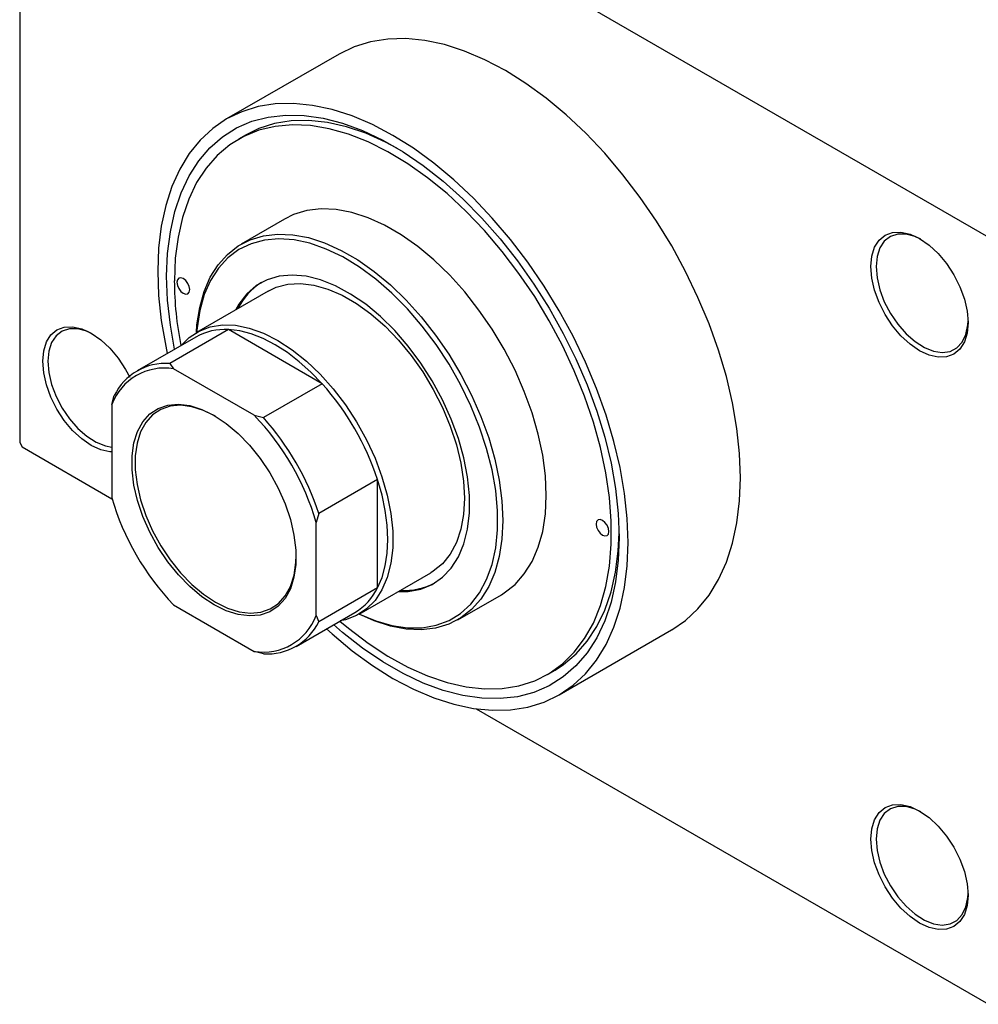
# Model space of a CAD drawing. Units: millimetres. Extents: x -131 to 461, y -121 to 302.
# Drawn here: x -131 to 2, y -121 to 15 of the extents above; entities that cross this region are included whole.
import ezdxf

# ---------------------------------------------------------------- set-up
doc = ezdxf.new("R2010")
doc.units = ezdxf.units.MM

msp = doc.modelspace()

# ---------------------------------------------------------------- linework, layer by layer
at = {"color": 7, "linetype": 'Continuous', "lineweight": 25}
for p, q in [((-130.81, 62.32), (-130.81, -43.03)), ((-130.46, 62.52), (3.18, -14.61)), ((-86.63, 10.72), (-102.19, 1.74)), ((-99.5, -0.47), (-100.57, -1.08)), ((-94.19, -12.12), (-100.2, -15.59)), ((-96.45, -22.08), (-106.35, -27.8)), ((-106.46, -28.44), (-114.59, -33.13)), ((-101.94, -27.42), (-110.07, -32.11)), ((-88.98, -34.9), (-101.94, -27.42)), ((-110.07, -32.11), (-109.52, -32.83)), ((-98.37, -39.27), (-109.52, -32.83)), ((-88.98, -34.9), (-97.11, -39.59)), ((-118.09, -37.78), (-117.73, -36.54)), ((-118.09, -37.78), (-118.09, -50.67)), ((-98.37, -39.27), (-97.11, -39.59)), ((-130.81, -43.03), (-130.46, -43.64)), ((-130.46, -43.64), (-118.05, -50.81)), ((-81.32, -48.17), (-89.45, -52.86)), ((-81.32, -63.14), (-81.32, -48.17)), ((-89.45, -52.86), (-89.8, -54.11)), ((-89.8, -66.99), (-89.8, -54.11)), ((-83.86, -66.77), (-73.96, -61.06)), ((-81.32, -63.14), (-89.45, -67.83)), ((-70.21, -67.56), (-64.2, -64.09)), ((-109.52, -65.5), (-98.37, -71.94)), ((-92.59, -71.24), (-84.46, -66.54)), ((-89.8, -66.99), (-89.45, -67.83)), ((-56.2, -77.94), (-40.65, -68.97)), ((-97.11, -72.26), (-98.37, -71.94)), ((-57.83, -75.13), (-56.77, -74.52)), ((-67.66, -79.88), (3.18, -120.77))]:
    msp.add_line(p, q, dxfattribs=at)
at = {"color": 7, "linetype": 'Continuous', "lineweight": 25, "flags": 128}
for points in [[(-31.11, -47.9), (-31.24, -44.55), (-31.61, -41.09), (-32.22, -37.54), (-33.07, -33.92), (-34.16, -30.26), (-35.47, -26.6), (-37, -22.96), (-38.72, -19.36), (-40.64, -15.84), (-42.73, -12.41), (-44.98, -9.12), (-47.38, -5.98), (-49.89, -3.01), (-52.51, -0.25), (-55.22, 2.3), (-57.99, 4.61), (-60.8, 6.66), (-63.64, 8.44), (-66.47, 9.93), (-69.29, 11.13), (-72.06, 12.02), (-74.76, 12.6), (-77.39, 12.85), (-79.9, 12.79), (-82.3, 12.41), (-84.55, 11.72), (-86.63, 10.72)], [(-46.67, -56.88), (-46.79, -53.53), (-47.16, -50.07), (-47.78, -46.51), (-48.63, -42.9), (-49.72, -39.24), (-51.03, -35.58), (-52.55, -31.93), (-54.28, -28.34), (-56.2, -24.81), (-58.29, -21.39), (-60.54, -18.1), (-62.93, -14.96), (-65.45, -11.99), (-68.07, -9.22), (-70.78, -6.68), (-73.55, -4.37), (-76.36, -2.32), (-79.2, -0.54), (-82.03, 0.96), (-84.84, 2.15), (-87.61, 3.04), (-90.32, 3.62), (-92.94, 3.88), (-95.46, 3.82), (-97.85, 3.44), (-100.1, 2.74), (-102.2, 1.73), (-104.11, 0.42), (-105.84, -1.18), (-107.36, -3.06), (-108.68, -5.21), (-109.76, -7.61), (-110.61, -10.25), (-111.23, -13.09), (-111.6, -16.13), (-111.72, -19.33), (-111.6, -22.68), (-111.23, -26.14), (-110.61, -29.69), (-110.4, -30.71)], [(-109.39, -30.13), (-109.98, -26.79), (-110.36, -23.36), (-110.49, -20.04), (-110.36, -16.88), (-109.98, -13.88), (-109.36, -11.08), (-108.49, -8.5), (-107.39, -6.15), (-106.06, -4.07), (-104.51, -2.25), (-102.76, -0.73), (-100.82, 0.5), (-98.7, 1.41), (-96.43, 2), (-94.02, 2.28), (-91.49, 2.22), (-88.86, 1.85), (-86.16, 1.15), (-83.4, 0.13), (-80.6, -1.19), (-77.79, -2.81), (-75, -4.72), (-72.23, -6.89), (-69.53, -9.32), (-66.9, -11.97), (-64.37, -14.84), (-61.96, -17.89), (-59.69, -21.11), (-57.57, -24.46), (-55.63, -27.93), (-53.88, -31.47), (-52.34, -35.07), (-51.01, -38.69), (-49.9, -42.31), (-49.03, -45.9), (-48.41, -49.42), (-48.03, -52.85), (-47.91, -56.16), (-47.91, -56.16)], [(-78.64, -2.29), (-80.2, -1.47), (-82.93, -0.25), (-85.63, 0.65), (-88.26, 1.25), (-90.81, 1.52), (-93.25, 1.47), (-95.57, 1.09), (-97.74, 0.4), (-99.5, -0.47)], [(-86.53, -67.74), (-85.35, -68.73), (-82.63, -70.81), (-79.88, -72.61), (-77.13, -74.12), (-74.4, -75.34), (-71.7, -76.25), (-69.07, -76.84), (-66.52, -77.11), (-64.08, -77.06), (-61.76, -76.69), (-59.59, -75.99), (-57.58, -74.98), (-55.75, -73.67), (-54.11, -72.06), (-52.68, -70.17), (-51.47, -68.01), (-50.49, -65.61), (-49.75, -62.98), (-49.25, -60.14), (-49, -57.12), (-49, -53.94), (-49.25, -50.63), (-49.75, -47.22), (-50.49, -43.73), (-51.47, -40.2), (-52.68, -36.64), (-54.11, -33.1), (-55.75, -29.6), (-57.58, -26.18), (-59.59, -22.85), (-61.76, -19.64), (-64.08, -16.59), (-66.52, -13.72), (-69.07, -11.05), (-71.7, -8.6), (-74.4, -6.4), (-77.13, -4.46), (-79.88, -2.8), (-82.63, -1.44), (-85.35, -0.37), (-88.01, 0.38), (-90.6, 0.81), (-93.1, 0.92), (-95.49, 0.71), (-97.73, 0.17), (-99.83, -0.68), (-101.75, -1.84), (-103.49, -3.31), (-105.02, -5.06), (-106.35, -7.08), (-107.44, -9.36), (-108.3, -11.88), (-108.92, -14.62), (-109.3, -17.55), (-109.42, -20.66), (-109.42, -20.66)], [(-64.2, -64.09), (-63.8, -63.84), (-62.31, -62.68), (-61.02, -61.22), (-59.94, -59.5), (-59.09, -57.53), (-58.48, -55.33), (-58.11, -52.92), (-57.98, -50.35), (-58.11, -47.63), (-58.48, -44.79), (-59.09, -41.88), (-59.94, -38.93), (-61.02, -35.96), (-62.31, -33.02), (-63.8, -30.14), (-65.46, -27.36), (-67.29, -24.7), (-69.26, -22.19), (-71.34, -19.88), (-73.52, -17.77), (-75.76, -15.91), (-78.05, -14.3), (-80.34, -12.98), (-82.63, -11.95), (-84.87, -11.22), (-87.05, -10.81), (-89.13, -10.72), (-91.1, -10.95), (-92.93, -11.5), (-94.19, -12.12)], [(-106.38, -27.81), (-106.3, -26.75), (-105.92, -24.35), (-105.31, -22.15), (-104.46, -20.17), (-103.38, -18.45), (-102.09, -17), (-100.61, -15.84), (-98.94, -14.97), (-97.11, -14.42), (-95.14, -14.19), (-93.06, -14.28), (-90.88, -14.69), (-88.64, -15.41), (-86.35, -16.45), (-84.06, -17.77), (-81.77, -19.38), (-79.53, -21.24), (-77.35, -23.34), (-75.27, -25.66), (-73.3, -28.16), (-71.47, -30.83), (-69.81, -33.61), (-68.32, -36.49), (-67.03, -39.43), (-65.95, -42.4), (-65.1, -45.35), (-64.49, -48.26), (-64.12, -51.09), (-63.99, -53.82), (-64.12, -56.39), (-64.49, -58.8), (-65.1, -61), (-65.95, -62.97), (-67.03, -64.69), (-68.32, -66.14), (-69.81, -67.31), (-71.47, -68.17), (-73.3, -68.72), (-75.27, -68.95), (-77.35, -68.86), (-79.53, -68.45), (-81.77, -67.73), (-83.88, -66.79)], [(-83.85, -66.77), (-83.84, -66.78), (-81.56, -67.73), (-79.33, -68.36), (-77.18, -68.67), (-75.13, -68.66), (-73.21, -68.32), (-71.43, -67.65), (-69.83, -66.68), (-68.42, -65.4), (-67.21, -63.83), (-66.23, -62), (-65.49, -59.92), (-64.98, -57.62), (-64.73, -55.12), (-64.73, -52.47), (-64.98, -49.69), (-65.49, -46.81), (-66.23, -43.86), (-67.21, -40.9), (-68.42, -37.94), (-69.83, -35.03), (-71.43, -32.21), (-73.21, -29.49), (-75.13, -26.93), (-77.18, -24.55), (-79.33, -22.38), (-81.56, -20.44), (-83.84, -18.76), (-86.13, -17.36), (-88.42, -16.26), (-90.68, -15.47), (-92.87, -14.99), (-94.98, -14.84), (-96.97, -15.02), (-98.82, -15.53), (-100.51, -16.35), (-102.02, -17.48), (-103.33, -18.9), (-104.42, -20.61), (-105.29, -22.57), (-105.91, -24.76), (-106.29, -27.16), (-106.35, -27.8)], [(-13.08, -18.7), (-12.95, -17.26), (-12.57, -16.02), (-11.95, -15.04), (-11.11, -14.35), (-10.1, -13.97), (-8.93, -13.92), (-7.67, -14.21), (-6.36, -14.82), (-5.05, -15.72), (-3.79, -16.89), (-2.63, -18.28), (-1.61, -19.83), (-0.78, -21.49), (-0.16, -23.19), (0.22, -24.86), (0.35, -26.45), (0.22, -27.89), (-0.16, -29.12), (-0.78, -30.11), (-1.61, -30.8), (-2.63, -31.18), (-3.79, -31.23), (-5.05, -30.94), (-6.36, -30.33), (-7.67, -29.43), (-8.93, -28.26), (-10.1, -26.87), (-11.11, -25.32), (-11.95, -23.66), (-12.57, -21.96), (-12.95, -20.29), (-13.08, -18.7)], [(-6.18, -14.92), (-6.97, -14.55), (-8.22, -14.2), (-9.38, -14.19), (-10.39, -14.51), (-11.23, -15.16), (-11.86, -16.1), (-12.24, -17.29), (-12.37, -18.7)], [(-12.37, -18.7), (-12.24, -20.25), (-11.86, -21.89), (-11.23, -23.55), (-10.39, -25.17), (-9.38, -26.66), (-8.22, -27.99), (-6.97, -29.08), (-5.69, -29.9), (-4.42, -30.41), (-3.21, -30.59), (-2.11, -30.43), (-1.18, -29.94), (-0.45, -29.15), (0.06, -28.07), (0.32, -26.77), (0.35, -26.24)], [(-109.07, -20.86), (-109, -21.29), (-108.81, -21.73), (-108.53, -22.12), (-108.19, -22.39), (-107.85, -22.51), (-107.56, -22.45), (-107.37, -22.23), (-107.3, -21.88), (-107.37, -21.45), (-107.56, -21.01), (-107.85, -20.62), (-108.19, -20.35), (-108.53, -20.23), (-108.81, -20.29), (-109, -20.51), (-109.07, -20.86)], [(-78.49, -63.67), (-77.07, -63.65), (-75.33, -63.32), (-73.75, -62.66), (-72.34, -61.69), (-71.13, -60.42), (-70.14, -58.87), (-69.39, -57.05), (-68.88, -55.01), (-68.62, -52.76), (-68.62, -50.35), (-68.88, -47.8), (-69.39, -45.17), (-70.14, -42.48), (-71.13, -39.79), (-72.34, -37.12), (-73.75, -34.52), (-75.33, -32.04), (-77.07, -29.7), (-78.94, -27.54), (-80.92, -25.61), (-82.96, -23.91), (-85.04, -22.49), (-87.13, -21.36), (-89.19, -20.54), (-91.2, -20.04), (-93.12, -19.87), (-94.93, -20.03), (-96.6, -20.52), (-98.1, -21.33), (-99.41, -22.46), (-100.51, -23.87), (-100.98, -24.7)], [(-96.45, -22.08), (-95.35, -21.56), (-93.73, -21.14), (-91.98, -21.04), (-90.12, -21.26), (-88.19, -21.8), (-86.21, -22.66), (-84.21, -23.81), (-82.23, -25.24), (-80.29, -26.93), (-78.43, -28.86), (-76.68, -30.98), (-75.06, -33.27), (-73.61, -35.69), (-72.33, -38.2), (-71.26, -40.77), (-70.41, -43.35), (-69.8, -45.9), (-69.42, -48.38), (-69.3, -50.75), (-69.42, -52.98), (-69.8, -55.04), (-70.41, -56.87), (-71.26, -58.47), (-72.33, -59.8), (-73.61, -60.84), (-73.96, -61.06)], [(-127.63, -31.8), (-127.5, -30.36), (-127.12, -29.12), (-126.5, -28.14), (-125.67, -27.45), (-124.65, -27.07), (-123.49, -27.02), (-122.23, -27.31), (-120.92, -27.92), (-119.6, -28.82), (-118.34, -29.99), (-117.18, -31.38), (-116.17, -32.93), (-115.6, -34)], [(-108.46, -29.59), (-107.36, -28.5), (-106, -27.61), (-104.46, -27.02), (-102.77, -26.76), (-100.96, -26.82), (-99.06, -27.2), (-97.1, -27.91), (-95.11, -28.91), (-93.11, -30.21), (-91.15, -31.77), (-89.25, -33.58), (-87.44, -35.61), (-85.75, -37.82), (-84.21, -40.18), (-82.85, -42.65), (-81.67, -45.19), (-80.71, -47.77), (-79.97, -50.34), (-79.48, -52.86), (-79.23, -55.3), (-79.23, -57.6), (-79.48, -59.75), (-79.97, -61.7), (-80.71, -63.42), (-81.67, -64.88), (-82.85, -66.07), (-84.21, -66.97), (-85.75, -67.55), (-86.47, -67.7)], [(-120.73, -28.03), (-121.53, -27.65), (-122.77, -27.3), (-123.93, -27.29), (-124.95, -27.61), (-125.78, -28.26), (-126.41, -29.2), (-126.8, -30.39), (-126.93, -31.8)], [(-88.98, -34.9), (-90.53, -33.29), (-92.14, -31.85), (-93.79, -30.59), (-95.46, -29.52), (-97.13, -28.66), (-98.78, -28.02), (-100.39, -27.6), (-101.94, -27.42)], [(-118.09, -44.34), (-118.34, -44.33), (-119.6, -44.04), (-120.92, -43.43), (-122.23, -42.53), (-123.49, -41.36), (-124.65, -39.97), (-125.67, -38.42), (-126.5, -36.76), (-127.12, -35.06), (-127.5, -33.39), (-127.63, -31.8)], [(-126.93, -31.8), (-126.8, -33.35), (-126.41, -34.99), (-125.78, -36.66), (-124.95, -38.27), (-123.93, -39.77), (-122.77, -41.09), (-121.53, -42.18), (-120.24, -43), (-118.97, -43.51), (-118.09, -43.67)], [(-103.94, -65.49), (-105.64, -64.37), (-107.29, -62.98), (-108.87, -61.35), (-110.34, -59.53), (-111.66, -57.54), (-112.82, -55.44), (-113.77, -53.27), (-114.51, -51.08), (-115.01, -48.92), (-115.26, -46.83), (-115.26, -44.88), (-115.01, -43.08), (-114.51, -41.5), (-113.77, -40.16), (-112.82, -39.09), (-111.66, -38.32), (-110.34, -37.87), (-108.87, -37.74), (-107.29, -37.93), (-105.64, -38.45), (-103.94, -39.28), (-102.25, -40.4), (-100.6, -41.79), (-99.02, -43.42), (-97.55, -45.25), (-96.23, -47.23), (-95.07, -49.34), (-94.12, -51.51), (-93.38, -53.7), (-92.88, -55.86), (-92.63, -57.94), (-92.63, -59.9), (-92.88, -61.69), (-93.38, -63.27), (-94.12, -64.61), (-95.07, -65.68), (-96.23, -66.45), (-97.55, -66.91), (-99.02, -67.04), (-100.6, -66.84), (-102.25, -66.32), (-103.94, -65.49)], [(-103.73, -39.41), (-103.73, -39.4), (-105.39, -38.59), (-107.02, -38.08), (-108.56, -37.89), (-110.01, -38.02), (-111.31, -38.46), (-112.44, -39.22), (-113.38, -40.27), (-114.1, -41.58), (-114.59, -43.14), (-114.84, -44.89), (-114.84, -46.82), (-114.59, -48.86), (-114.1, -50.98), (-113.38, -53.13), (-112.44, -55.26), (-111.31, -57.32), (-110.01, -59.27), (-108.56, -61.06), (-107.02, -62.66), (-105.39, -64.02), (-103.73, -65.13)], [(-81.32, -63.14), (-80.7, -61.7), (-80.26, -60.09), (-79.99, -58.34), (-79.9, -56.47), (-79.99, -54.49), (-80.26, -52.43), (-80.7, -50.32), (-81.32, -48.17)], [(-40.65, -68.97), (-40.64, -68.96), (-38.72, -67.65), (-37, -66.05), (-35.47, -64.17), (-34.16, -62.01), (-33.07, -59.61), (-32.22, -56.98), (-31.61, -54.14), (-31.24, -51.1), (-31.11, -47.9)], [(-51.09, -54.33), (-51.02, -54.75), (-50.83, -55.2), (-50.54, -55.58), (-50.2, -55.86), (-49.87, -55.97), (-49.58, -55.92), (-49.39, -55.7), (-49.32, -55.35), (-49.39, -54.92), (-49.58, -54.47), (-49.87, -54.09), (-50.2, -53.81), (-50.54, -53.7), (-50.83, -53.75), (-51.02, -53.97), (-51.09, -54.33)], [(-56.77, -74.52), (-55.58, -73.75), (-53.84, -72.29), (-52.31, -70.54), (-50.99, -68.51), (-49.89, -66.23), (-49.03, -63.71), (-48.41, -60.97), (-48.03, -58.04), (-47.91, -55.54)], [(-88.4, -68.82), (-87.61, -69.53), (-84.84, -71.84), (-82.03, -73.89), (-79.2, -75.67), (-76.36, -77.16), (-73.55, -78.36), (-70.78, -79.25), (-68.07, -79.82), (-65.45, -80.08), (-62.93, -80.02), (-60.54, -79.64), (-58.29, -78.95), (-56.2, -77.94), (-54.28, -76.63), (-52.55, -75.03), (-51.03, -73.14), (-49.72, -70.99), (-48.63, -68.59), (-47.78, -65.96), (-47.16, -63.11), (-46.79, -60.08), (-46.67, -56.88)], [(-47.91, -56.16), (-48.03, -59.33), (-48.41, -62.32), (-49.03, -65.12), (-49.9, -67.71), (-51.01, -70.05), (-52.34, -72.14), (-53.88, -73.95), (-55.63, -75.48), (-57.57, -76.7), (-59.69, -77.62), (-61.96, -78.21), (-64.37, -78.48), (-66.9, -78.43), (-69.53, -78.05), (-72.23, -77.35), (-75, -76.34), (-77.79, -75.01), (-80.6, -73.39), (-83.4, -71.49), (-86.16, -69.32), (-87.4, -68.24)], [(-103.73, -65.13), (-102.07, -65.94), (-100.45, -66.45), (-98.9, -66.64), (-97.46, -66.51), (-96.16, -66.06), (-95.03, -65.31), (-94.09, -64.26), (-93.37, -62.95), (-92.87, -61.39), (-92.63, -59.64), (-92.6, -58.69)], [(-13.08, -97.91), (-12.95, -96.47), (-12.57, -95.24), (-11.95, -94.25), (-11.11, -93.56), (-10.1, -93.18), (-8.93, -93.14), (-7.67, -93.42), (-6.36, -94.03), (-5.05, -94.94), (-3.79, -96.1), (-2.63, -97.49), (-1.61, -99.04), (-0.78, -100.7), (-0.16, -102.4), (0.22, -104.08), (0.35, -105.67), (0.22, -107.1), (-0.16, -108.34), (-0.78, -109.32), (-1.61, -110.02), (-2.63, -110.39), (-3.79, -110.44), (-5.05, -110.15), (-6.36, -109.55), (-7.67, -108.64), (-8.93, -107.47), (-10.1, -106.09), (-11.11, -104.53), (-11.95, -102.87), (-12.57, -101.18), (-12.95, -99.5), (-13.08, -97.91)], [(-6.18, -94.14), (-6.97, -93.76), (-8.22, -93.42), (-9.38, -93.4), (-10.39, -93.73), (-11.23, -94.37), (-11.86, -95.31), (-12.24, -96.51), (-12.37, -97.91)], [(-12.37, -97.91), (-12.24, -99.47), (-11.86, -101.11), (-11.23, -102.77), (-10.39, -104.38), (-9.38, -105.88), (-8.22, -107.2), (-6.97, -108.29), (-5.69, -109.11), (-4.42, -109.62), (-3.21, -109.8), (-2.11, -109.64), (-1.18, -109.16), (-0.45, -108.36), (0.06, -107.29), (0.32, -105.98), (0.35, -105.46)]]:
    msp.add_lwpolyline(points, dxfattribs=at)
at = {"color": 7, "linetype": 'Continuous', "lineweight": 25}
for centre, radius, start, end in [((-61.39, -20.37), 48.04, 180.3395, 191.1107), ((-92.63, -28.44), 8.92, 122.1627, 153.7463), ((-102.48, -35.55), 8.15, 86.2117, 119.2151), ((-110.65, -39.95), 7.86, 85.7562, 154.279), ((-110.76, -40.57), 7.84, 80.9104, 159.1248), ((-116.65, -59.72), 37.17, 18.106, 41.894), ((-124.4, -64.19), 36.04, 16.2541, 43.7459), ((-124.78, -64.41), 37.17, 18.106, 41.894), ((-83.49, -40.58), 36.04, 196.2541, 223.7459), ((-77.53, -54.65), 8.84, 266.0849, 297.9709), ((-88.6, -59.57), 8.11, 300.6723, 333.9154), ((-97.13, -64.2), 7.84, 260.9104, 339.1248), ((-96.53, -64.42), 7.86, 265.7562, 334.279)]:
    msp.add_arc(centre, radius, start, end, dxfattribs=at)

doc.saveas('drawing.dxf')
